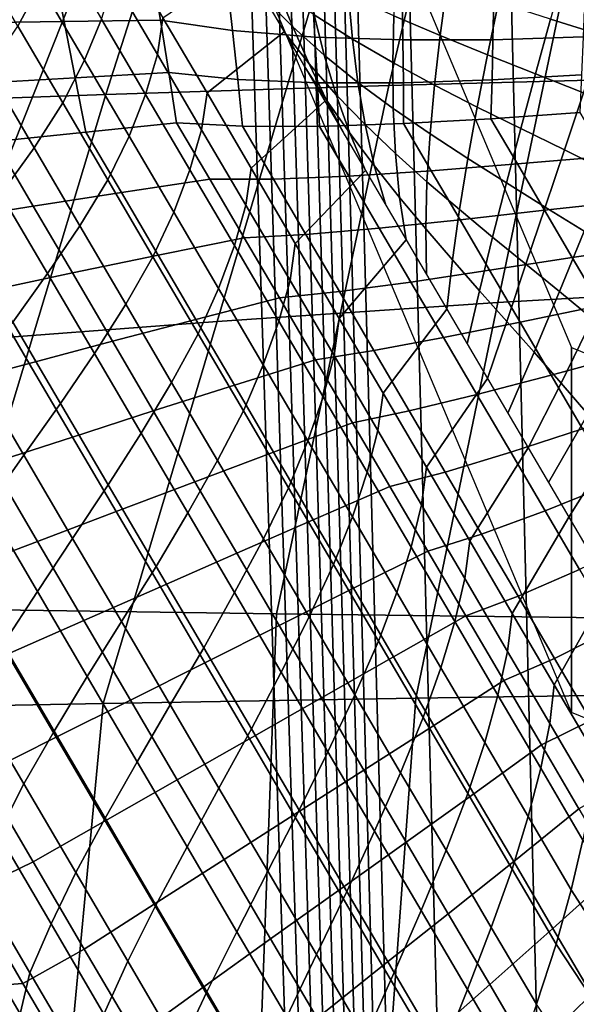
# Model space of a CAD drawing. Units: inches. Extents: x -13.8 to 13.8, y -13.6 to 12.5.
# Drawn here: x -1 to -0.7, y -4.4 to -3.7 of the extents above; entities that cross this region are included whole.
import ezdxf

# ---------------------------------------------------------------- set-up
doc = ezdxf.new("R2010")
doc.units = ezdxf.units.IN
doc.header["$MEASUREMENT"] = 0
doc.layers.add('Knoll Seating Chair Base', color=2, linetype='Continuous')
doc.layers.add('Knoll Seating Chair Seat', color=2, linetype='Continuous')

msp = doc.modelspace()

# ---------------------------------------------------------------- linework, layer by layer
at = {"layer": 'Knoll Seating Chair Base'}
for points in [[(-0.66878, -3.95092, 13.43147), (-0.66878, -4.19056, 12.07244), (-0.94703, -3.52901, 11.95579), (-0.94703, -3.28938, 13.31482)], [(-0.78412, -3.38274, 7.13795), (-0.74654, -4.78898, 6.83453), (-0.77986, -4.79213, 6.69748), (-0.81854, -3.38422, 6.97801)], [(-0.71671, -3.38135, 7.28931), (-0.68185, -4.78604, 6.96401), (-0.74654, -4.78898, 6.83453), (-0.78412, -3.38274, 7.13795)], [(-0.6186, -3.38011, 7.42689), (-0.58805, -4.78341, 7.0814), (-0.68185, -4.78604, 6.96401), (-0.71671, -3.38135, 7.28931)], [(-0.84088, -3.38875, 6.48826), (-0.79977, -4.80176, 6.27678), (-0.8059, -4.8047, 6.13351), (-0.848, -3.39013, 6.32311)], [(-0.83394, -3.38727, 6.65202), (-0.79384, -4.79862, 6.41782), (-0.79977, -4.80176, 6.27678), (-0.84088, -3.38875, 6.48826)], [(-0.82709, -3.38574, 6.81508), (-0.78803, -4.79537, 6.55775), (-0.79384, -4.79862, 6.41782), (-0.83394, -3.38727, 6.65202)], [(-0.81854, -3.38422, 6.97801), (-0.77986, -4.79213, 6.69748), (-0.78803, -4.79537, 6.55775), (-0.82709, -3.38574, 6.81508)], [(-0.88007, -3.39375, 5.63463), (-0.83467, -4.81239, 5.51599), (-0.84345, -4.81278, 5.34495), (-0.88943, -3.39393, 5.45207)], [(0.89042, -3.39393, 5.45207), (-0.88943, -3.39393, 5.45207), (-0.84345, -4.81278, 5.34495), (0.84444, -4.81278, 5.34495)], [(-0.87133, -3.39323, 5.81232), (-0.82663, -4.81128, 5.67926), (-0.83467, -4.81239, 5.51599), (-0.88007, -3.39375, 5.63463)], [(-0.86313, -3.39242, 5.98584), (-0.81922, -4.80957, 5.83586), (-0.82663, -4.81128, 5.67926), (-0.87133, -3.39323, 5.81232)], [(-0.85539, -3.39137, 6.15586), (-0.81235, -4.80734, 5.98691), (-0.81922, -4.80957, 5.83586), (-0.86313, -3.39242, 5.98584)], [(-0.848, -3.39013, 6.32311), (-0.8059, -4.8047, 6.13351), (-0.81235, -4.80734, 5.98691), (-0.85539, -3.39137, 6.15586)], [(-0.71663, -3.47353, 12.34611), (-0.54928, -3.46474, 12.33727), (-0.59917, -3.77371, 12.63903), (-0.78865, -3.77871, 12.64346)], [(-0.87848, -3.48392, 12.35656), (-0.71663, -3.47353, 12.34611), (-0.78865, -3.77871, 12.64346), (-0.97457, -3.78463, 12.6487)], [(-1.03621, -3.49552, 12.36823), (-0.87848, -3.48392, 12.35656), (-0.97457, -3.78463, 12.6487), (-1.15783, -3.79123, 12.65454)], [(-0.66234, -3.66026, 13.50349), (-0.71712, -3.92129, 13.50349), (-0.53441, -3.91074, 13.50349), (-0.49777, -3.64262, 13.50349)], [(-0.82648, -3.68114, 13.50349), (-0.90149, -3.93378, 13.50349), (-0.71712, -3.92129, 13.50349), (-0.66234, -3.66026, 13.50349)], [(-1.04673, -3.66292, 11.49234), (-1.01775, -3.71234, 11.50106), (-1.03239, -3.73979, 11.37628), (-1.06179, -3.68964, 11.36744)], [(-0.9903, -3.70443, 13.50349), (-1.08711, -3.94771, 13.50349), (-0.90149, -3.93378, 13.50349), (-0.82648, -3.68114, 13.50349)], [(-1.00631, -3.68585, 11.62642), (-0.97746, -3.73506, 11.63509), (-0.98862, -3.76204, 11.50982), (-1.01775, -3.71234, 11.50106)], [(-0.96584, -3.68514, 11.88736), (-0.93706, -3.73423, 11.89601), (-0.94062, -3.75845, 11.76961), (-0.96945, -3.70928, 11.76094)], [(-1.06515, -3.73754, 9.70498), (-1.07407, -3.69694, 9.6963), (-1.00973, -3.69863, 9.6915), (-1.00203, -3.73675, 9.70231)], [(-1.00203, -3.73675, 9.70231), (-1.00973, -3.69863, 9.6915), (-0.94486, -3.70029, 9.68832), (-0.93875, -3.73585, 9.70038)], [(-0.88416, -3.69792, 11.98557), (-0.85745, -3.74348, 11.9936), (-0.90815, -3.78355, 11.90471), (-0.93706, -3.73423, 11.89601)], [(-0.88416, -3.69792, 11.98557), (-0.87081, -3.7207, 11.98959), (-0.85177, -3.74025, 11.99304), (-0.86182, -3.71559, 11.98869)], [(-0.67243, -3.69902, 11.98577), (-0.68251, -3.73513, 11.99213), (-0.64818, -3.74598, 11.99405), (-0.63556, -3.70843, 11.98742)], [(-1.15391, -3.72934, 13.50349), (-1.27357, -3.9626, 13.50349), (-1.08711, -3.94771, 13.50349), (-0.9903, -3.70443, 13.50349)], [(-0.93875, -3.73585, 9.70038), (-0.94486, -3.70029, 9.68832), (-0.8951, -3.70925, 9.65156), (-0.89138, -3.74268, 9.66251)], [(-0.84383, -3.70536, 11.98688), (-0.83787, -3.73235, 11.99164), (-0.81256, -3.74832, 11.99446), (-0.81513, -3.71941, 11.98936)], [(-0.78409, -3.70177, 11.98625), (-0.78544, -3.73291, 11.99174), (-0.75496, -3.74595, 11.99404), (-0.75061, -3.71311, 11.98825)], [(-1.01775, -3.71234, 11.50106), (-0.98862, -3.76204, 11.50982), (-1.00288, -3.79012, 11.38515), (-1.03239, -3.73979, 11.37628)], [(-0.96945, -3.70928, 11.76094), (-0.94062, -3.75845, 11.76961), (-0.94846, -3.78453, 11.64382), (-0.97746, -3.73506, 11.63509)], [(-0.89138, -3.74268, 9.66251), (-0.8951, -3.70925, 9.65156), (-0.8391, -3.71571, 9.62245), (-0.83725, -3.74698, 9.63227)], [(-0.86182, -3.71559, 11.98869), (-0.85177, -3.74025, 11.99304), (-0.83111, -3.75887, 11.99632), (-0.83787, -3.73235, 11.99164)], [(-0.83725, -3.74698, 9.63227), (-0.8391, -3.71571, 9.62245), (-0.77992, -3.71969, 9.60145), (-0.77946, -3.74879, 9.61033)], [(-0.75061, -3.71311, 11.98825), (-0.75496, -3.74595, 11.99404), (-0.7239, -3.75866, 11.99628), (-0.71671, -3.7242, 11.9902)], [(-0.87081, -3.7207, 11.98959), (-0.85745, -3.74348, 11.9936), (-0.8411, -3.76456, 11.99732), (-0.85177, -3.74025, 11.99304)], [(-0.81513, -3.71941, 11.98936), (-0.81256, -3.74832, 11.99446), (-0.7861, -3.76365, 11.99716), (-0.78544, -3.73291, 11.99174)], [(-0.77946, -3.74879, 9.61033), (-0.77992, -3.71969, 9.60145), (-0.71987, -3.72169, 9.58629), (-0.72038, -3.74864, 9.59433)], [(-0.71671, -3.7242, 11.9902), (-0.7239, -3.75866, 11.99628), (-0.69245, -3.77115, 11.99848), (-0.68251, -3.73513, 11.99213)], [(-0.72038, -3.74864, 9.59433), (-0.71987, -3.72169, 9.58629), (-0.66016, -3.72196, 9.5753), (-0.66119, -3.74682, 9.58258)], [(-1.0562, -3.77711, 9.71355), (-1.06515, -3.73754, 9.70498), (-1.00203, -3.73675, 9.70231), (-0.99466, -3.77372, 9.71216)], [(-0.99466, -3.77372, 9.71216), (-1.00203, -3.73675, 9.70231), (-0.93875, -3.73585, 9.70038), (-0.93315, -3.77021, 9.71096)], [(-0.97746, -3.73506, 11.63509), (-0.94846, -3.78453, 11.64382), (-0.95936, -3.81194, 11.51862), (-0.98862, -3.76204, 11.50982)], [(-0.93706, -3.73423, 11.89601), (-0.90815, -3.78355, 11.90471), (-0.91167, -3.80783, 11.77831), (-0.94062, -3.75845, 11.76961)], [(-0.93315, -3.77021, 9.71096), (-0.93875, -3.73585, 9.70038), (-0.89138, -3.74268, 9.66251), (-0.88797, -3.77482, 9.67231)], [(-0.83787, -3.73235, 11.99164), (-0.83111, -3.75887, 11.99632), (-0.80906, -3.77671, 11.99946), (-0.81256, -3.74832, 11.99446)], [(-0.78544, -3.73291, 11.99174), (-0.7861, -3.76365, 11.99716), (-0.75873, -3.77846, 11.99977), (-0.75496, -3.74595, 11.99404)], [(-0.68251, -3.73513, 11.99213), (-0.69245, -3.77115, 11.99848), (-0.6608, -3.78353, 12.00067), (-0.64818, -3.74598, 11.99405)], [(-1.03239, -3.73979, 11.37628), (-1.00288, -3.79012, 11.38515), (-1.02172, -3.81962, 11.26152), (-1.05175, -3.7684, 11.25249)], [(-0.85745, -3.74348, 11.9936), (-0.83075, -3.78904, 12.00164), (-0.87917, -3.83298, 11.91343), (-0.90815, -3.78355, 11.90471)], [(-0.88797, -3.77482, 9.67231), (-0.89138, -3.74268, 9.66251), (-0.83725, -3.74698, 9.63227), (-0.83561, -3.77701, 9.64128)], [(-0.85745, -3.74348, 11.9936), (-0.8441, -3.76626, 11.99762), (-0.82968, -3.78844, 12.00153), (-0.8411, -3.76456, 11.99732)], [(-0.85177, -3.74025, 11.99304), (-0.8411, -3.76456, 11.99732), (-0.82335, -3.78484, 12.0009), (-0.83111, -3.75887, 11.99632)], [(-0.83561, -3.77701, 9.64128), (-0.83725, -3.74698, 9.63227), (-0.77946, -3.74879, 9.61033), (-0.77915, -3.77686, 9.61867)], [(-0.81256, -3.74832, 11.99446), (-0.80906, -3.77671, 11.99946), (-0.78585, -3.79388, 12.00249), (-0.7861, -3.76365, 11.99716)], [(-0.77915, -3.77686, 9.61867), (-0.77946, -3.74879, 9.61033), (-0.72038, -3.74864, 9.59433), (-0.72097, -3.77497, 9.60211)], [(-0.75496, -3.74595, 11.99404), (-0.75873, -3.77846, 11.99977), (-0.73067, -3.79289, 12.00232), (-0.7239, -3.75866, 11.99628)], [(-0.72097, -3.77497, 9.60211), (-0.72038, -3.74864, 9.59433), (-0.66119, -3.74682, 9.58258), (-0.66222, -3.77168, 9.58987)], [(-0.98862, -3.76204, 11.50982), (-0.95936, -3.81194, 11.51862), (-0.97328, -3.84061, 11.39405), (-1.00288, -3.79012, 11.38515)], [(-0.94062, -3.75845, 11.76961), (-0.91167, -3.80783, 11.77831), (-0.91936, -3.83417, 11.65257), (-0.94846, -3.78453, 11.64382)], [(-0.8411, -3.76456, 11.99732), (-0.82968, -3.78844, 12.00153), (-0.81439, -3.81011, 12.00535), (-0.82335, -3.78484, 12.0009)], [(-0.83111, -3.75887, 11.99632), (-0.82335, -3.78484, 12.0009), (-0.8044, -3.80443, 12.00435), (-0.80906, -3.77671, 11.99946)], [(-0.7861, -3.76365, 11.99716), (-0.78585, -3.79388, 12.00249), (-0.76171, -3.81053, 12.00543), (-0.75873, -3.77846, 11.99977)], [(-0.7239, -3.75866, 11.99628), (-0.73067, -3.79289, 12.00232), (-0.70216, -3.80705, 12.00481), (-0.69245, -3.77115, 11.99848)], [(-1.05175, -3.7684, 11.25249), (-1.02172, -3.81962, 11.26152), (-1.04351, -3.85, 11.13871), (-1.07415, -3.79774, 11.12949)], [(-0.98766, -3.80934, 9.72091), (-0.99466, -3.77372, 9.71216), (-0.93315, -3.77021, 9.71096), (-0.92813, -3.80317, 9.71982)], [(-0.92813, -3.80317, 9.71982), (-0.93315, -3.77021, 9.71096), (-0.88797, -3.77482, 9.67231), (-0.88494, -3.80545, 9.68075)], [(-0.8441, -3.76626, 11.99762), (-0.83075, -3.78904, 12.00164), (-0.81739, -3.81182, 12.00565), (-0.82968, -3.78844, 12.00153)], [(-1.0472, -3.8155, 9.722), (-1.0562, -3.77711, 9.71355), (-0.99466, -3.77372, 9.71216), (-0.98766, -3.80934, 9.72091)], [(-0.88494, -3.80545, 9.68075), (-0.88797, -3.77482, 9.67231), (-0.83561, -3.77701, 9.64128), (-0.83422, -3.80558, 9.64934)], [(-0.78865, -3.77871, 12.64346), (-0.59917, -3.77371, 12.63903), (-0.64778, -4.12841, 12.83849), (-0.86251, -4.12583, 12.83849)], [(-0.83422, -3.80558, 9.64934), (-0.83561, -3.77701, 9.64128), (-0.77915, -3.77686, 9.61867), (-0.77902, -3.80373, 9.62641)], [(-0.80906, -3.77671, 11.99946), (-0.8044, -3.80443, 12.00435), (-0.78445, -3.82346, 12.00771), (-0.78585, -3.79388, 12.00249)], [(-0.77902, -3.80373, 9.62641), (-0.77915, -3.77686, 9.61867), (-0.72097, -3.77497, 9.60211), (-0.72167, -3.80057, 9.6096)], [(-0.72167, -3.80057, 9.6096), (-0.72097, -3.77497, 9.60211), (-0.66222, -3.77168, 9.58987), (-0.66325, -3.79653, 9.59716)], [(-0.69245, -3.77115, 11.99848), (-0.70216, -3.80705, 12.00481), (-0.67342, -3.82108, 12.00729), (-0.6608, -3.78353, 12.00067)], [(-0.97457, -3.78463, 12.6487), (-0.78865, -3.77871, 12.64346), (-0.86251, -4.12583, 12.83849), (-1.07687, -4.12278, 12.83849)], [(-0.90815, -3.78355, 11.90471), (-0.87917, -3.83298, 11.91343), (-0.88266, -3.85732, 11.78704), (-0.91167, -3.80783, 11.77831)], [(-0.75873, -3.77846, 11.99977), (-0.76171, -3.81053, 12.00543), (-0.73687, -3.82678, 12.00829), (-0.73067, -3.79289, 12.00232)], [(-0.6608, -3.78353, 12.00067), (-0.67342, -3.82108, 12.00729), (-0.64468, -3.83511, 12.00976), (-0.62915, -3.79591, 12.00285)], [(-1.15783, -3.79123, 12.65454), (-0.97457, -3.78463, 12.6487), (-1.07687, -4.12278, 12.83849), (-1.29096, -4.11937, 12.83849)], [(-1.00288, -3.79012, 11.38515), (-0.97328, -3.84061, 11.39405), (-0.99163, -3.87094, 11.27057), (-1.02172, -3.81962, 11.26152)], [(-0.94846, -3.78453, 11.64382), (-0.91936, -3.83417, 11.65257), (-0.93003, -3.86197, 11.52744), (-0.95936, -3.81194, 11.51862)], [(-0.83075, -3.78904, 12.00164), (-0.80404, -3.8346, 12.00967), (-0.85019, -3.88242, 11.92214), (-0.87917, -3.83298, 11.91343)], [(-0.82968, -3.78844, 12.00153), (-0.81739, -3.81182, 12.00565), (-0.80404, -3.8346, 12.00967), (-0.81439, -3.81011, 12.00535)], [(-0.82335, -3.78484, 12.0009), (-0.81439, -3.81011, 12.00535), (-0.79835, -3.83137, 12.0091), (-0.8044, -3.80443, 12.00435)], [(-0.78585, -3.79388, 12.00249), (-0.78445, -3.82346, 12.00771), (-0.7637, -3.84204, 12.01098), (-0.76171, -3.81053, 12.00543)], [(-0.73067, -3.79289, 12.00232), (-0.73687, -3.82678, 12.00829), (-0.71157, -3.84277, 12.01111), (-0.70216, -3.80705, 12.00481)], [(-0.72167, -3.80057, 9.6096), (-0.66325, -3.79653, 9.59716), (-0.64629, -3.82547, 9.60226), (-0.70427, -3.83027, 9.61483)], [(-0.98766, -3.80934, 9.72091), (-0.92813, -3.80317, 9.71982), (-0.90639, -3.84025, 9.72636), (-0.96436, -3.84908, 9.72792)], [(-0.92813, -3.80317, 9.71982), (-0.88494, -3.80545, 9.68075), (-0.86456, -3.84021, 9.68688), (-0.90639, -3.84025, 9.72636)], [(-0.77902, -3.80373, 9.62641), (-0.72167, -3.80057, 9.6096), (-0.70427, -3.83027, 9.61483), (-0.76087, -3.8347, 9.63187)], [(-1.0472, -3.8155, 9.722), (-0.98766, -3.80934, 9.72091), (-0.96436, -3.84908, 9.72792), (-1.02224, -3.85807, 9.7295)], [(-0.91167, -3.80783, 11.77831), (-0.88266, -3.85732, 11.78704), (-0.8902, -3.8839, 11.66134), (-0.91936, -3.83417, 11.65257)], [(-0.88494, -3.80545, 9.68075), (-0.83422, -3.80558, 9.64934), (-0.81505, -3.83827, 9.6551), (-0.86456, -3.84021, 9.68688)], [(-0.83422, -3.80558, 9.64934), (-0.77902, -3.80373, 9.62641), (-0.76087, -3.8347, 9.63187), (-0.81505, -3.83827, 9.6551)], [(-0.8044, -3.80443, 12.00435), (-0.79835, -3.83137, 12.0091), (-0.78169, -3.85226, 12.01279), (-0.78445, -3.82346, 12.00771)], [(-0.70216, -3.80705, 12.00481), (-0.71157, -3.84277, 12.01111), (-0.68604, -3.85863, 12.01391), (-0.67342, -3.82108, 12.00729)], [(-1.10674, -3.82166, 9.72308), (-1.0472, -3.8155, 9.722), (-1.02224, -3.85807, 9.7295), (-1.08008, -3.86714, 9.7311)], [(-0.95936, -3.81194, 11.51862), (-0.93003, -3.86197, 11.52744), (-0.94363, -3.89118, 11.40297), (-0.97328, -3.84061, 11.39405)], [(-0.81439, -3.81011, 12.00535), (-0.80404, -3.8346, 12.00967), (-0.79068, -3.85738, 12.01369), (-0.79835, -3.83137, 12.0091)], [(-0.76171, -3.81053, 12.00543), (-0.7637, -3.84204, 12.01098), (-0.74236, -3.86027, 12.0142), (-0.73687, -3.82678, 12.00829)], [(-1.02172, -3.81962, 11.26152), (-0.99163, -3.87094, 11.27057), (-1.01284, -3.90233, 11.14793), (-1.04351, -3.85, 11.13871)], [(-0.67342, -3.82108, 12.00729), (-0.68604, -3.85863, 12.01391), (-0.66051, -3.87448, 12.0167), (-0.64468, -3.83511, 12.00976)], [(-0.78445, -3.82346, 12.00771), (-0.78169, -3.85226, 12.01279), (-0.76453, -3.87288, 12.01642), (-0.7637, -3.84204, 12.01098)], [(-0.73687, -3.82678, 12.00829), (-0.74236, -3.86027, 12.0142), (-0.72061, -3.87828, 12.01737), (-0.71157, -3.84277, 12.01111)], [(-0.70427, -3.83027, 9.61483), (-0.64629, -3.82547, 9.60226), (-0.62932, -3.85441, 9.60737), (-0.68644, -3.86067, 9.62019)], [(-0.91936, -3.83417, 11.65257), (-0.8902, -3.8839, 11.66134), (-0.90065, -3.91208, 11.53628), (-0.93003, -3.86197, 11.52744)], [(-0.87917, -3.83298, 11.91343), (-0.85019, -3.88242, 11.92214), (-0.85365, -3.9068, 11.79576), (-0.88266, -3.85732, 11.78704)], [(-0.80404, -3.8346, 12.00967), (-0.77733, -3.88016, 12.0177), (-0.82127, -3.93174, 11.93084), (-0.85019, -3.88242, 11.92214)], [(-0.81505, -3.83827, 9.6551), (-0.76087, -3.8347, 9.63187), (-0.742, -3.86688, 9.63755), (-0.79502, -3.87244, 9.66112)], [(-0.79835, -3.83137, 12.0091), (-0.79068, -3.85738, 12.01369), (-0.77733, -3.88016, 12.0177), (-0.78169, -3.85226, 12.01279)], [(-0.76087, -3.8347, 9.63187), (-0.70427, -3.83027, 9.61483), (-0.68644, -3.86067, 9.62019), (-0.742, -3.86688, 9.63755)], [(-0.97328, -3.84061, 11.39405), (-0.94363, -3.89118, 11.40297), (-0.96151, -3.92232, 11.27963), (-0.99163, -3.87094, 11.27057)], [(-0.96436, -3.84908, 9.72792), (-0.90639, -3.84025, 9.72636), (-0.88386, -3.87869, 9.73314), (-0.94028, -3.89016, 9.73516)], [(-0.90639, -3.84025, 9.72636), (-0.86456, -3.84021, 9.68688), (-0.84328, -3.87651, 9.69328), (-0.88386, -3.87869, 9.73314)], [(-0.86456, -3.84021, 9.68688), (-0.81505, -3.83827, 9.6551), (-0.79502, -3.87244, 9.66112), (-0.84328, -3.87651, 9.69328)], [(-0.7637, -3.84204, 12.01098), (-0.76453, -3.87288, 12.01642), (-0.74699, -3.89328, 12.02002), (-0.74236, -3.86027, 12.0142)], [(-0.71157, -3.84277, 12.01111), (-0.72061, -3.87828, 12.01737), (-0.69867, -3.89618, 12.02053), (-0.68604, -3.85863, 12.01391)], [(-1.04351, -3.85, 11.13871), (-1.01284, -3.90233, 11.14793), (-1.03563, -3.93429, 11.02577), (-1.06694, -3.88087, 11.01635)], [(-1.02224, -3.85807, 9.7295), (-0.96436, -3.84908, 9.72792), (-0.94028, -3.89016, 9.73516), (-0.99655, -3.90189, 9.73723)], [(-0.78169, -3.85226, 12.01279), (-0.77733, -3.88016, 12.0177), (-0.76397, -3.90294, 12.02172), (-0.76453, -3.87288, 12.01642)], [(-0.68644, -3.86067, 9.62019), (-0.62932, -3.85441, 9.60737), (-0.61235, -3.88335, 9.61247), (-0.66825, -3.8917, 9.62567)], [(-1.08008, -3.86714, 9.7311), (-1.02224, -3.85807, 9.7295), (-0.99655, -3.90189, 9.73723), (-1.05276, -3.91373, 9.73932)], [(-0.88266, -3.85732, 11.78704), (-0.85365, -3.9068, 11.79576), (-0.86105, -3.93363, 11.67011), (-0.8902, -3.8839, 11.66134)], [(-0.74236, -3.86027, 12.0142), (-0.74699, -3.89328, 12.02002), (-0.7292, -3.91354, 12.02359), (-0.72061, -3.87828, 12.01737)], [(-0.742, -3.86688, 9.63755), (-0.68644, -3.86067, 9.62019), (-0.66825, -3.8917, 9.62567), (-0.72253, -3.90009, 9.6434)], [(-0.68604, -3.85863, 12.01391), (-0.69867, -3.89618, 12.02053), (-0.67672, -3.91407, 12.02368), (-0.66051, -3.87448, 12.0167)], [(-0.93003, -3.86197, 11.52744), (-0.90065, -3.91208, 11.53628), (-0.91395, -3.94181, 11.4119), (-0.94363, -3.89118, 11.40297)], [(-0.79502, -3.87244, 9.66112), (-0.742, -3.86688, 9.63755), (-0.72253, -3.90009, 9.6434), (-0.77424, -3.90788, 9.66737)], [(-0.99163, -3.87094, 11.27057), (-0.96151, -3.92232, 11.27963), (-0.98214, -3.95469, 11.15717), (-1.01284, -3.90233, 11.14793)], [(-0.84328, -3.87651, 9.69328), (-0.79502, -3.87244, 9.66112), (-0.77424, -3.90788, 9.66737), (-0.82123, -3.91412, 9.69991)], [(-0.76453, -3.87288, 12.01642), (-0.76397, -3.90294, 12.02172), (-0.75062, -3.92572, 12.02574), (-0.74699, -3.89328, 12.02002)], [(-0.66051, -3.87448, 12.0167), (-0.67672, -3.91407, 12.02368), (-0.65497, -3.93208, 12.02686), (-0.63521, -3.89047, 12.01952)], [(-0.94028, -3.89016, 9.73516), (-0.88386, -3.87869, 9.73314), (-0.86063, -3.9183, 9.74012), (-0.91552, -3.93239, 9.74261)], [(-0.88386, -3.87869, 9.73314), (-0.84328, -3.87651, 9.69328), (-0.82123, -3.91412, 9.69991), (-0.86063, -3.9183, 9.74012)], [(-0.77733, -3.88016, 12.0177), (-0.75062, -3.92572, 12.02574), (-0.7925, -3.98082, 11.9395), (-0.82127, -3.93174, 11.93084)], [(-0.72061, -3.87828, 12.01737), (-0.7292, -3.91354, 12.02359), (-0.71129, -3.93373, 12.02715), (-0.69867, -3.89618, 12.02053)], [(-0.8902, -3.8839, 11.66134), (-0.86105, -3.93363, 11.67011), (-0.87128, -3.96218, 11.54511), (-0.90065, -3.91208, 11.53628)], [(-0.85019, -3.88242, 11.92214), (-0.82127, -3.93174, 11.93084), (-0.8247, -3.95618, 11.80447), (-0.85365, -3.9068, 11.79576)], [(-0.66825, -3.8917, 9.62567), (-0.61235, -3.88335, 9.61247), (-0.59539, -3.91229, 9.61757), (-0.64976, -3.92324, 9.63123)], [(-0.99655, -3.90189, 9.73723), (-0.94028, -3.89016, 9.73516), (-0.91552, -3.93239, 9.74261), (-0.97024, -3.94677, 9.74514)], [(-0.94363, -3.89118, 11.40297), (-0.91395, -3.94181, 11.4119), (-0.93137, -3.97374, 11.2887), (-0.96151, -3.92232, 11.27963)], [(-0.74699, -3.89328, 12.02002), (-0.75062, -3.92572, 12.02574), (-0.73726, -3.94849, 12.02975), (-0.7292, -3.91354, 12.02359)], [(-0.72253, -3.90009, 9.6434), (-0.66825, -3.8917, 9.62567), (-0.64976, -3.92324, 9.63123), (-0.70256, -3.93416, 9.64941)], [(-0.77424, -3.90788, 9.66737), (-0.72253, -3.90009, 9.6434), (-0.70256, -3.93416, 9.64941), (-0.75285, -3.94438, 9.67381)], [(-0.69867, -3.89618, 12.02053), (-0.71129, -3.93373, 12.02715), (-0.69337, -3.95391, 12.03071), (-0.67672, -3.91407, 12.02368)], [(-1.05276, -3.91373, 9.73932), (-0.99655, -3.90189, 9.73723), (-0.97024, -3.94677, 9.74514), (-1.02488, -3.96129, 9.7477)], [(-1.01284, -3.90233, 11.14793), (-0.98214, -3.95469, 11.15717), (-1.0043, -3.98773, 11.03519), (-1.03563, -3.93429, 11.02577)], [(-0.85365, -3.9068, 11.79576), (-0.8247, -3.95618, 11.80447), (-0.83194, -3.98327, 11.67886), (-0.86105, -3.93363, 11.67011)], [(-0.90065, -3.91208, 11.53628), (-0.87128, -3.96218, 11.54511), (-0.88427, -3.99243, 11.42083), (-0.91395, -3.94181, 11.4119)], [(-0.82123, -3.91412, 9.69991), (-0.77424, -3.90788, 9.66737), (-0.75285, -3.94438, 9.67381), (-0.79853, -3.95284, 9.70674)], [(-0.71712, -3.92129, 13.50349), (-0.77109, -4.18118, 13.50349), (-0.56991, -4.17818, 13.50349), (-0.53441, -3.91074, 13.50349)], [(-1.10896, -3.92558, 9.74141), (-1.05276, -3.91373, 9.73932), (-1.02488, -3.96129, 9.7477), (-1.07952, -3.97581, 9.75026)], [(-0.91552, -3.93239, 9.74261), (-0.86063, -3.9183, 9.74012), (-0.83684, -3.95888, 9.74728), (-0.89021, -3.97557, 9.75022)], [(-0.86063, -3.9183, 9.74012), (-0.82123, -3.91412, 9.69991), (-0.79853, -3.95284, 9.70674), (-0.83684, -3.95888, 9.74728)], [(-0.7292, -3.91354, 12.02359), (-0.73726, -3.94849, 12.02975), (-0.72391, -3.97127, 12.03377), (-0.71129, -3.93373, 12.02715)], [(-0.67672, -3.91407, 12.02368), (-0.69337, -3.95391, 12.03071), (-0.67559, -3.97417, 12.03428), (-0.65497, -3.93208, 12.02686)], [(-0.96151, -3.92232, 11.27963), (-0.93137, -3.97374, 11.2887), (-0.95143, -4.00707, 11.1664), (-0.98214, -3.95469, 11.15717)], [(-0.90149, -3.93378, 13.50349), (-0.97628, -4.18472, 13.50349), (-0.77109, -4.18118, 13.50349), (-0.71712, -3.92129, 13.50349)], [(-0.75062, -3.92572, 12.02574), (-0.72391, -3.97127, 12.03377), (-0.76393, -4.02956, 11.94809), (-0.7925, -3.98082, 11.9395)], [(-0.70256, -3.93416, 9.64941), (-0.64976, -3.92324, 9.63123), (-0.63103, -3.95519, 9.63686), (-0.68218, -3.96892, 9.65554)], [(-0.97024, -3.94677, 9.74514), (-0.91552, -3.93239, 9.74261), (-0.89021, -3.97557, 9.75022), (-0.94341, -3.99254, 9.75321)], [(-0.82127, -3.93174, 11.93084), (-0.7925, -3.98082, 11.9395), (-0.79587, -4.00535, 11.81314), (-0.8247, -3.95618, 11.80447)], [(-0.65497, -3.93208, 12.02686), (-0.67559, -3.97417, 12.03428), (-0.65805, -3.99457, 12.03788), (-0.63363, -3.95031, 12.03008)], [(-1.08711, -3.94771, 13.50349), (-1.18448, -4.18867, 13.50349), (-0.97628, -4.18472, 13.50349), (-0.90149, -3.93378, 13.50349)], [(-1.03563, -3.93429, 11.02577), (-1.0043, -3.98773, 11.03519), (-1.02847, -4.0216, 10.91392), (-1.06051, -3.96694, 10.90428)], [(-0.86105, -3.93363, 11.67011), (-0.83194, -3.98327, 11.67886), (-0.84194, -4.01222, 11.55393), (-0.87128, -3.96218, 11.54511)], [(-0.75285, -3.94438, 9.67381), (-0.70256, -3.93416, 9.64941), (-0.68218, -3.96892, 9.65554), (-0.73095, -3.98173, 9.6804)], [(-0.71129, -3.93373, 12.02715), (-0.72391, -3.97127, 12.03377), (-0.71055, -3.99405, 12.03779), (-0.69337, -3.95391, 12.03071)], [(-0.91395, -3.94181, 11.4119), (-0.88427, -3.99243, 11.42083), (-0.90122, -4.02516, 11.29776), (-0.93137, -3.97374, 11.2887)], [(-0.79853, -3.95284, 9.70674), (-0.75285, -3.94438, 9.67381), (-0.73095, -3.98173, 9.6804), (-0.77532, -3.99243, 9.71372)], [(-1.02488, -3.96129, 9.7477), (-0.97024, -3.94677, 9.74514), (-0.94341, -3.99254, 9.75321), (-0.99653, -4.00964, 9.75623)], [(0.00297, -4.22494, 13.47979), (0.00297, -4.46458, 12.12075), (-0.66878, -4.19056, 12.07244), (-0.66878, -3.95092, 13.43147)], [(-0.98214, -3.95469, 11.15717), (-0.95143, -4.00707, 11.1664), (-0.97297, -4.04117, 11.04462), (-1.0043, -3.98773, 11.03519)], [(-0.83684, -3.95888, 9.74728), (-0.79853, -3.95284, 9.70674), (-0.77532, -3.99243, 9.71372), (-0.81259, -4.00025, 9.75457)], [(-0.8247, -3.95618, 11.80447), (-0.79587, -4.00535, 11.81314), (-0.80294, -4.03274, 11.68758), (-0.83194, -3.98327, 11.67886)], [(-0.69337, -3.95391, 12.03071), (-0.71055, -3.99405, 12.03779), (-0.6972, -4.01683, 12.0418), (-0.67559, -3.97417, 12.03428)], [(-0.68218, -3.96892, 9.65554), (-0.63103, -3.95519, 9.63686), (-0.61212, -3.98744, 9.64255), (-0.66149, -4.00421, 9.66176)], [(-1.07952, -3.97581, 9.75026), (-1.02488, -3.96129, 9.7477), (-0.99653, -4.00964, 9.75623), (-1.04965, -4.02675, 9.75925)], [(-0.89021, -3.97557, 9.75022), (-0.83684, -3.95888, 9.74728), (-0.81259, -4.00025, 9.75457), (-0.86445, -4.01951, 9.75797)], [(-0.87128, -3.96218, 11.54511), (-0.84194, -4.01222, 11.55393), (-0.85462, -4.04301, 11.42974), (-0.88427, -3.99243, 11.42083)], [(-1.06051, -3.96694, 10.90428), (-1.02847, -4.0216, 10.91392), (-1.05232, -4.05532, 10.79253), (-1.08508, -3.99944, 10.78268)], [(-0.72391, -3.97127, 12.03377), (-0.6972, -4.01683, 12.0418), (-0.73563, -4.07783, 11.9566), (-0.76393, -4.02956, 11.94809)], [(-0.73095, -3.98173, 9.6804), (-0.68218, -3.96892, 9.65554), (-0.66149, -4.00421, 9.66176), (-0.70868, -4.01971, 9.68709)], [(-0.93137, -3.97374, 11.2887), (-0.90122, -4.02516, 11.29776), (-0.92072, -4.05945, 11.17564), (-0.95143, -4.00707, 11.1664)], [(-0.94341, -3.99254, 9.75321), (-0.89021, -3.97557, 9.75022), (-0.86445, -4.01951, 9.75797), (-0.91616, -4.03902, 9.76141)], [(-0.67559, -3.97417, 12.03428), (-0.6972, -4.01683, 12.0418), (-0.68385, -4.03961, 12.04582), (-0.65805, -3.99457, 12.03788)], [(-0.83194, -3.98327, 11.67886), (-0.80294, -4.03274, 11.68758), (-0.81269, -4.06212, 11.56273), (-0.84194, -4.01222, 11.55393)], [(-0.7925, -3.98082, 11.9395), (-0.76393, -4.02956, 11.94809), (-0.76723, -4.05422, 11.82176), (-0.79587, -4.00535, 11.81314)], [(-0.77532, -3.99243, 9.71372), (-0.73095, -3.98173, 9.6804), (-0.70868, -4.01971, 9.68709), (-0.75172, -4.03269, 9.72082)], [(-1.0043, -3.98773, 11.03519), (-0.97297, -4.04117, 11.04462), (-0.99642, -4.07626, 10.92356), (-1.02847, -4.0216, 10.91392)], [(-0.99653, -4.00964, 9.75623), (-0.94341, -3.99254, 9.75321), (-0.91616, -4.03902, 9.76141), (-0.96781, -4.05864, 9.76487)], [(-0.88427, -3.99243, 11.42083), (-0.85462, -4.04301, 11.42974), (-0.8711, -4.07654, 11.30682), (-0.90122, -4.02516, 11.29776)], [(-0.81259, -4.00025, 9.75457), (-0.77532, -3.99243, 9.71372), (-0.75172, -4.03269, 9.72082), (-0.78799, -4.0422, 9.76197)], [(-0.65805, -3.99457, 12.03788), (-0.68385, -4.03961, 12.04582), (-0.67049, -4.06239, 12.04984), (-0.64089, -4.01519, 12.04151)], [(-0.86445, -4.01951, 9.75797), (-0.81259, -4.00025, 9.75457), (-0.78799, -4.0422, 9.76197), (-0.83835, -4.06403, 9.76582)], [(-1.04965, -4.02675, 9.75925), (-0.99653, -4.00964, 9.75623), (-0.96781, -4.05864, 9.76487), (-1.01945, -4.07826, 9.76833)], [(-0.95143, -4.00707, 11.1664), (-0.92072, -4.05945, 11.17564), (-0.94164, -4.09461, 11.05404), (-0.97297, -4.04117, 11.04462)], [(-0.79587, -4.00535, 11.81314), (-0.76723, -4.05422, 11.82176), (-0.77409, -4.08195, 11.69626), (-0.80294, -4.03274, 11.68758)], [(-0.70868, -4.01971, 9.68709), (-0.66149, -4.00421, 9.66176), (-0.64061, -4.03983, 9.66804), (-0.68617, -4.05811, 9.69386)], [(-0.84194, -4.01222, 11.55393), (-0.81269, -4.06212, 11.56273), (-0.82503, -4.09349, 11.43865), (-0.85462, -4.04301, 11.42974)], [(-0.6972, -4.01683, 12.0418), (-0.67049, -4.06239, 12.04984), (-0.70767, -4.12552, 11.96501), (-0.73563, -4.07783, 11.9566)], [(-0.64089, -4.01519, 12.04151), (-0.67049, -4.06239, 12.04984), (-0.65714, -4.08517, 12.05385), (-0.62422, -4.03608, 12.0452)], [(-1.02847, -4.0216, 10.91392), (-0.99642, -4.07626, 10.92356), (-1.01956, -4.1112, 10.80238), (-1.05232, -4.05532, 10.79253)], [(-0.91616, -4.03902, 9.76141), (-0.86445, -4.01951, 9.75797), (-0.83835, -4.06403, 9.76582), (-0.8886, -4.08603, 9.7697)], [(-0.75172, -4.03269, 9.72082), (-0.70868, -4.01971, 9.68709), (-0.68617, -4.05811, 9.69386), (-0.72786, -4.07338, 9.728)], [(-1.10285, -4.04372, 9.76224), (-1.04965, -4.02675, 9.75925), (-1.01945, -4.07826, 9.76833), (-1.07117, -4.09777, 9.77177)], [(-0.90122, -4.02516, 11.29776), (-0.8711, -4.07654, 11.30682), (-0.89003, -4.11181, 11.18487), (-0.92072, -4.05945, 11.17564)], [(-0.76393, -4.02956, 11.94809), (-0.73563, -4.07783, 11.9566), (-0.73882, -4.10267, 11.8303), (-0.76723, -4.05422, 11.82176)], [(-0.80294, -4.03274, 11.68758), (-0.77409, -4.08195, 11.69626), (-0.78355, -4.11182, 11.5715), (-0.81269, -4.06212, 11.56273)], [(-0.78799, -4.0422, 9.76197), (-0.75172, -4.03269, 9.72082), (-0.72786, -4.07338, 9.728), (-0.76317, -4.08454, 9.76943)], [(-0.97297, -4.04117, 11.04462), (-0.94164, -4.09461, 11.05404), (-0.96437, -4.13092, 10.9332), (-0.99642, -4.07626, 10.92356)], [(-0.96781, -4.05864, 9.76487), (-0.91616, -4.03902, 9.76141), (-0.8886, -4.08603, 9.7697), (-0.9388, -4.10811, 9.77359)], [(-0.83835, -4.06403, 9.76582), (-0.78799, -4.0422, 9.76197), (-0.76317, -4.08454, 9.76943), (-0.81203, -4.10892, 9.77373)], [(-0.68617, -4.05811, 9.69386), (-0.64061, -4.03983, 9.66804), (-0.61962, -4.07563, 9.67436), (-0.66353, -4.09673, 9.70067)], [(-0.85462, -4.04301, 11.42974), (-0.82503, -4.09349, 11.43865), (-0.84101, -4.12786, 11.31587), (-0.8711, -4.07654, 11.30682)], [(-1.05232, -4.05532, 10.79253), (-1.01956, -4.1112, 10.80238), (-1.04208, -4.14581, 10.68097), (-1.07555, -4.08872, 10.6709)], [(-0.76723, -4.05422, 11.82176), (-0.73882, -4.10267, 11.8303), (-0.74545, -4.13081, 11.70487), (-0.77409, -4.08195, 11.69626)], [(-1.01945, -4.07826, 9.76833), (-0.96781, -4.05864, 9.76487), (-0.9388, -4.10811, 9.77359), (-0.989, -4.1302, 9.77749)], [(-0.92072, -4.05945, 11.17564), (-0.89003, -4.11181, 11.18487), (-0.91031, -4.14805, 11.06346), (-0.94164, -4.09461, 11.05404)], [(-0.81269, -4.06212, 11.56273), (-0.78355, -4.11182, 11.5715), (-0.79552, -4.14383, 11.44752), (-0.82503, -4.09349, 11.43865)], [(-0.72786, -4.07338, 9.728), (-0.68617, -4.05811, 9.69386), (-0.66353, -4.09673, 9.70067), (-0.70388, -4.11429, 9.73521)], [(-0.8886, -4.08603, 9.7697), (-0.83835, -4.06403, 9.76582), (-0.81203, -4.10892, 9.77373), (-0.86083, -4.13339, 9.77805)], [(-0.67049, -4.06239, 12.04984), (-0.64378, -4.10795, 12.05787), (-0.68012, -4.17251, 11.9733), (-0.70767, -4.12552, 11.96501)], [(-0.76317, -4.08454, 9.76943), (-0.72786, -4.07338, 9.728), (-0.70388, -4.11429, 9.73521), (-0.73823, -4.12708, 9.77693)], [(-1.07117, -4.09777, 9.77177), (-1.01945, -4.07826, 9.76833), (-0.989, -4.1302, 9.77749), (-1.03925, -4.1522, 9.78137)], [(-0.99642, -4.07626, 10.92356), (-0.96437, -4.13092, 10.9332), (-0.98681, -4.16708, 10.81224), (-1.01956, -4.1112, 10.80238)], [(-0.8711, -4.07654, 11.30682), (-0.84101, -4.12786, 11.31587), (-0.85935, -4.16413, 11.1941), (-0.89003, -4.11181, 11.18487)], [(-0.73563, -4.07783, 11.9566), (-0.70767, -4.12552, 11.96501), (-0.71071, -4.15062, 11.83876), (-0.73882, -4.10267, 11.8303)], [(-0.9388, -4.10811, 9.77359), (-0.8886, -4.08603, 9.7697), (-0.86083, -4.13339, 9.77805), (-0.90961, -4.15791, 9.78237)], [(-0.81203, -4.10892, 9.77373), (-0.76317, -4.08454, 9.76943), (-0.73823, -4.12708, 9.77693), (-0.7856, -4.15401, 9.78168)], [(-0.77409, -4.08195, 11.69626), (-0.74545, -4.13081, 11.70487), (-0.75458, -4.16124, 11.58021), (-0.78355, -4.11182, 11.5715)], [(-0.82503, -4.09349, 11.43865), (-0.79552, -4.14383, 11.44752), (-0.81098, -4.17908, 11.3249), (-0.84101, -4.12786, 11.31587)], [(-0.94164, -4.09461, 11.05404), (-0.91031, -4.14805, 11.06346), (-0.93233, -4.18558, 10.94284), (-0.96437, -4.13092, 10.9332)], [(-0.70388, -4.11429, 9.73521), (-0.66353, -4.09673, 9.70067), (-0.64089, -4.13535, 9.70748), (-0.67989, -4.15521, 9.74242)], [(-0.73882, -4.10267, 11.8303), (-0.71071, -4.15062, 11.83876), (-0.71706, -4.17924, 11.71341), (-0.74545, -4.13081, 11.70487)], [(-1.01956, -4.1112, 10.80238), (-0.98681, -4.16708, 10.81224), (-1.00861, -4.20289, 10.69103), (-1.04208, -4.14581, 10.68097)], [(-0.989, -4.1302, 9.77749), (-0.9388, -4.10811, 9.77359), (-0.90961, -4.15791, 9.78237), (-0.95838, -4.18243, 9.7867)], [(-0.89003, -4.11181, 11.18487), (-0.85935, -4.16413, 11.1941), (-0.879, -4.20146, 11.07288), (-0.91031, -4.14805, 11.06346)], [(-0.86083, -4.13339, 9.77805), (-0.81203, -4.10892, 9.77373), (-0.7856, -4.15401, 9.78168), (-0.83296, -4.18094, 9.78643)], [(-0.78355, -4.11182, 11.5715), (-0.75458, -4.16124, 11.58021), (-0.76612, -4.19397, 11.45636), (-0.79552, -4.14383, 11.44752)], [(-0.64378, -4.10795, 12.05787), (-0.61707, -4.15351, 12.0659), (-0.65305, -4.21868, 11.98144), (-0.68012, -4.17251, 11.9733)], [(-0.73823, -4.12708, 9.77693), (-0.70388, -4.11429, 9.73521), (-0.67989, -4.15521, 9.74242), (-0.7133, -4.16962, 9.78443)], [(-1.07687, -4.12278, 12.83849), (-0.86251, -4.12583, 12.83849), (-0.87895, -4.57273, 12.83849), (-1.09857, -4.57273, 12.83849)], [(-0.86251, -4.12583, 12.83849), (-0.64778, -4.12841, 12.83849), (-0.65933, -4.57273, 12.83849), (-0.87895, -4.57273, 12.83849)], [(-0.70767, -4.12552, 11.96501), (-0.68012, -4.17251, 11.9733), (-0.68297, -4.19794, 11.8471), (-0.71071, -4.15062, 11.83876)], [(-1.03925, -4.1522, 9.78137), (-0.989, -4.1302, 9.77749), (-0.95838, -4.18243, 9.7867), (-1.00719, -4.2069, 9.79101)], [(-0.96437, -4.13092, 10.9332), (-0.93233, -4.18558, 10.94284), (-0.95405, -4.22296, 10.82209), (-0.98681, -4.16708, 10.81224)], [(-0.84101, -4.12786, 11.31587), (-0.81098, -4.17908, 11.3249), (-0.82871, -4.21639, 11.20331), (-0.85935, -4.16413, 11.1941)], [(-0.7856, -4.15401, 9.78168), (-0.73823, -4.12708, 9.77693), (-0.7133, -4.16962, 9.78443), (-0.75916, -4.1991, 9.78963)], [(-0.74545, -4.13081, 11.70487), (-0.71706, -4.17924, 11.71341), (-0.7258, -4.21033, 11.58886), (-0.75458, -4.16124, 11.58021)], [(-0.90961, -4.15791, 9.78237), (-0.86083, -4.13339, 9.77805), (-0.83296, -4.18094, 9.78643), (-0.88032, -4.20787, 9.79118)], [(-0.67989, -4.15521, 9.74242), (-0.64089, -4.13535, 9.70748), (-0.61838, -4.17375, 9.71425), (-0.65603, -4.1959, 9.7496)], [(-1.04208, -4.14581, 10.68097), (-1.00861, -4.20289, 10.69103), (-1.02852, -4.23759, 10.56913), (-1.06264, -4.17939, 10.55886)], [(-0.79552, -4.14383, 11.44752), (-0.76612, -4.19397, 11.45636), (-0.78103, -4.23017, 11.33391), (-0.81098, -4.17908, 11.3249)], [(-1.08961, -4.17403, 9.78522), (-1.03925, -4.1522, 9.78137), (-1.00719, -4.2069, 9.79101), (-1.05604, -4.23128, 9.79531)], [(-0.91031, -4.14805, 11.06346), (-0.879, -4.20146, 11.07288), (-0.90029, -4.24024, 10.95247), (-0.93233, -4.18558, 10.94284)], [(-0.71071, -4.15062, 11.83876), (-0.68297, -4.19794, 11.8471), (-0.68897, -4.22714, 11.72186), (-0.71706, -4.17924, 11.71341)], [(-0.95838, -4.18243, 9.7867), (-0.90961, -4.15791, 9.78237), (-0.88032, -4.20787, 9.79118), (-0.92768, -4.2348, 9.79593)], [(-0.83296, -4.18094, 9.78643), (-0.7856, -4.15401, 9.78168), (-0.75916, -4.1991, 9.78963), (-0.80508, -4.22848, 9.79482)], [(-0.7133, -4.16962, 9.78443), (-0.67989, -4.15521, 9.74242), (-0.65603, -4.1959, 9.7496), (-0.68847, -4.21196, 9.7919)], [(-0.85935, -4.16413, 11.1941), (-0.82871, -4.21639, 11.20331), (-0.84769, -4.25486, 11.0823), (-0.879, -4.20146, 11.07288)], [(-0.75458, -4.16124, 11.58021), (-0.7258, -4.21033, 11.58886), (-0.73687, -4.24387, 11.46516), (-0.76612, -4.19397, 11.45636)], [(-0.98681, -4.16708, 10.81224), (-0.95405, -4.22296, 10.82209), (-0.97514, -4.25999, 10.7011), (-1.00861, -4.20289, 10.69103)], [(-0.75916, -4.1991, 9.78963), (-0.7133, -4.16962, 9.78443), (-0.68847, -4.21196, 9.7919), (-0.73284, -4.24399, 9.79755)], [(-0.77109, -4.18118, 13.50349), (-0.79169, -4.46229, 13.50349), (-0.58487, -4.45816, 13.50349), (-0.56991, -4.17818, 13.50349)], [(-0.68012, -4.17251, 11.9733), (-0.65305, -4.21868, 11.98144), (-0.65564, -4.24455, 11.85532), (-0.68297, -4.19794, 11.8471)], [(-1.18448, -4.18867, 13.50349), (-1.21697, -4.47261, 13.50349), (-1.00274, -4.46717, 13.50349), (-0.97628, -4.18472, 13.50349)], [(-1.06264, -4.17939, 10.55886), (-1.02852, -4.23759, 10.56913), (-1.04528, -4.2704, 10.44606), (-1.07995, -4.21127, 10.43563)], [(-1.00719, -4.2069, 9.79101), (-0.95838, -4.18243, 9.7867), (-0.92768, -4.2348, 9.79593), (-0.97505, -4.26172, 9.80068)], [(-0.97628, -4.18472, 13.50349), (-1.00274, -4.46717, 13.50349), (-0.79169, -4.46229, 13.50349), (-0.77109, -4.18118, 13.50349)], [(-0.88032, -4.20787, 9.79118), (-0.83296, -4.18094, 9.78643), (-0.80508, -4.22848, 9.79482), (-0.85103, -4.25782, 9.79999)], [(-0.81098, -4.17908, 11.3249), (-0.78103, -4.23017, 11.33391), (-0.79812, -4.26858, 11.21251), (-0.82871, -4.21639, 11.20331)], [(-0.71706, -4.17924, 11.71341), (-0.68897, -4.22714, 11.72186), (-0.69727, -4.259, 11.59745), (-0.7258, -4.21033, 11.58886)], [(-0.93233, -4.18558, 10.94284), (-0.90029, -4.24024, 10.95247), (-0.92128, -4.27884, 10.83195), (-0.95405, -4.22296, 10.82209)], [(-0.76612, -4.19397, 11.45636), (-0.73687, -4.24387, 11.46516), (-0.75118, -4.2811, 11.34289), (-0.78103, -4.23017, 11.33391)], [(-0.68297, -4.19794, 11.8471), (-0.65564, -4.24455, 11.85532), (-0.66125, -4.27444, 11.7302), (-0.68897, -4.22714, 11.72186)], [(-0.68847, -4.21196, 9.7919), (-0.65603, -4.1959, 9.7496), (-0.63243, -4.23616, 9.7567), (-0.66388, -4.25391, 9.7993)], [(-1.00861, -4.20289, 10.69103), (-0.97514, -4.25999, 10.7011), (-0.99439, -4.2958, 10.57939), (-1.02852, -4.23759, 10.56913)], [(-0.879, -4.20146, 11.07288), (-0.84769, -4.25486, 11.0823), (-0.86825, -4.29489, 10.96211), (-0.90029, -4.24024, 10.95247)], [(-0.80508, -4.22848, 9.79482), (-0.75916, -4.1991, 9.78963), (-0.73284, -4.24399, 9.79755), (-0.77732, -4.27585, 9.80317)], [(-1.05604, -4.23128, 9.79531), (-1.00719, -4.2069, 9.79101), (-0.97505, -4.26172, 9.80068), (-1.02241, -4.28865, 9.80543)], [(-0.92768, -4.2348, 9.79593), (-0.88032, -4.20787, 9.79118), (-0.85103, -4.25782, 9.79999), (-0.89698, -4.28716, 9.80517)], [(-0.7258, -4.21033, 11.58886), (-0.69727, -4.259, 11.59745), (-0.70778, -4.29349, 11.47391), (-0.73687, -4.24387, 11.46516)], [(-0.82871, -4.21639, 11.20331), (-0.79812, -4.26858, 11.21251), (-0.81641, -4.30821, 11.0917), (-0.84769, -4.25486, 11.0823)], [(-0.73284, -4.24399, 9.79755), (-0.68847, -4.21196, 9.7919), (-0.66388, -4.25391, 9.7993), (-0.70675, -4.28851, 9.8054)], [(-0.95405, -4.22296, 10.82209), (-0.92128, -4.27884, 10.83195), (-0.94167, -4.31709, 10.71117), (-0.97514, -4.25999, 10.7011)], [(-0.85103, -4.25782, 9.79999), (-0.80508, -4.22848, 9.79482), (-0.77732, -4.27585, 9.80317), (-0.82184, -4.30762, 9.80877)], [(-0.78103, -4.23017, 11.33391), (-0.75118, -4.2811, 11.34289), (-0.76759, -4.32066, 11.2217), (-0.79812, -4.26858, 11.21251)], [(-0.68897, -4.22714, 11.72186), (-0.66125, -4.27444, 11.7302), (-0.66901, -4.3072, 11.60595), (-0.69727, -4.259, 11.59745)], [(-1.09895, -4.24939, 9.81797), (-1.05604, -4.23128, 9.79531), (-1.02241, -4.28865, 9.80543), (-1.06402, -4.30898, 9.82847)], [(-0.97505, -4.26172, 9.80068), (-0.92768, -4.2348, 9.79593), (-0.89698, -4.28716, 9.80517), (-0.9429, -4.31655, 9.81035)], [(-1.02852, -4.23759, 10.56913), (-0.99439, -4.2958, 10.57939), (-1.0106, -4.32955, 10.45648), (-1.04528, -4.2704, 10.44606)], [(-0.90029, -4.24024, 10.95247), (-0.86825, -4.29489, 10.96211), (-0.88851, -4.33474, 10.8418), (-0.92128, -4.27884, 10.83195)], [(-0.77732, -4.27585, 9.80317), (-0.73284, -4.24399, 9.79755), (-0.70675, -4.28851, 9.8054), (-0.74976, -4.32286, 9.81146)], [(-0.73687, -4.24387, 11.46516), (-0.70778, -4.29349, 11.47391), (-0.72144, -4.33183, 11.35184), (-0.75118, -4.2811, 11.34289)], [(-0.84769, -4.25486, 11.0823), (-0.81641, -4.30821, 11.0917), (-0.83622, -4.34953, 10.97174), (-0.86825, -4.29489, 10.96211)], [(-0.70675, -4.28851, 9.8054), (-0.66388, -4.25391, 9.7993), (-0.63963, -4.29528, 9.80659), (-0.68098, -4.33245, 9.81315)], [(-1.02241, -4.28865, 9.80543), (-0.97505, -4.26172, 9.80068), (-0.9429, -4.31655, 9.81035), (-0.98877, -4.34603, 9.81555)], [(-0.97514, -4.25999, 10.7011), (-0.94167, -4.31709, 10.71117), (-0.96026, -4.35402, 10.58965), (-0.99439, -4.2958, 10.57939)], [(-0.89698, -4.28716, 9.80517), (-0.85103, -4.25782, 9.79999), (-0.82184, -4.30762, 9.80877), (-0.86636, -4.33939, 9.81437)], [(-0.69727, -4.259, 11.59745), (-0.66901, -4.3072, 11.60595), (-0.67889, -4.34276, 11.4826), (-0.70778, -4.29349, 11.47391)], [(-0.79812, -4.26858, 11.21251), (-0.76759, -4.32066, 11.2217), (-0.78516, -4.36153, 11.10111), (-0.81641, -4.30821, 11.0917)], [(-1.04528, -4.2704, 10.44606), (-1.0106, -4.32955, 10.45648), (-1.02444, -4.36176, 10.33293), (-1.0596, -4.30177, 10.32235)], [(-0.63414, -4.31714, 11.73773), (-0.64119, -4.35029, 11.61354), (-0.66901, -4.3072, 11.60595), (-0.66125, -4.27444, 11.7302)], [(-0.92128, -4.27884, 10.83195), (-0.88851, -4.33474, 10.8418), (-0.90818, -4.37421, 10.72124), (-0.94167, -4.31709, 10.71117)], [(-0.82184, -4.30762, 9.80877), (-0.77732, -4.27585, 9.80317), (-0.74976, -4.32286, 9.81146), (-0.79283, -4.35709, 9.81749)], [(-0.75118, -4.2811, 11.34289), (-0.72144, -4.33183, 11.35184), (-0.73712, -4.37263, 11.23086), (-0.76759, -4.32066, 11.2217)], [(-0.9429, -4.31655, 9.81035), (-0.89698, -4.28716, 9.80517), (-0.86636, -4.33939, 9.81437), (-0.91084, -4.37125, 9.81999)], [(-0.74976, -4.32286, 9.81146), (-0.70675, -4.28851, 9.8054), (-0.68098, -4.33245, 9.81315), (-0.72251, -4.36934, 9.81965)], [(-1.06402, -4.30898, 9.82847), (-1.02241, -4.28865, 9.80543), (-0.98877, -4.34603, 9.81555), (-1.02908, -4.36857, 9.83898)], [(-0.86825, -4.29489, 10.96211), (-0.83622, -4.34953, 10.97174), (-0.85574, -4.39064, 10.85166), (-0.88851, -4.33474, 10.8418)], [(-0.70778, -4.29349, 11.47391), (-0.67889, -4.34276, 11.4826), (-0.69183, -4.38233, 11.36074), (-0.72144, -4.33183, 11.35184)], [(-0.99439, -4.2958, 10.57939), (-0.96026, -4.35402, 10.58965), (-0.97592, -4.38871, 10.46692), (-1.0106, -4.32955, 10.45648)], [(-0.68098, -4.33245, 9.81315), (-0.63963, -4.29528, 9.80659), (-0.61583, -4.33586, 9.81375), (-0.65567, -4.37563, 9.82076)], [(-1.0596, -4.30177, 10.32235), (-1.02444, -4.36176, 10.33293), (-1.03094, -4.38864, 10.20721), (-1.0663, -4.32832, 10.19657)], [(-0.86636, -4.33939, 9.81437), (-0.82184, -4.30762, 9.80877), (-0.79283, -4.35709, 9.81749), (-0.83591, -4.39133, 9.82353)], [(-0.64119, -4.35029, 11.61354), (-0.65022, -4.38632, 11.49028), (-0.67889, -4.34276, 11.4826), (-0.66901, -4.3072, 11.60595)], [(-1.08252, -4.30994, 9.8846), (-1.06402, -4.30898, 9.82847), (-1.02908, -4.36857, 9.83898), (-1.04729, -4.37004, 9.89519)], [(-0.81641, -4.30821, 11.0917), (-0.78516, -4.36153, 11.10111), (-0.80419, -4.40416, 10.98138), (-0.83622, -4.34953, 10.97174)], [(-0.98877, -4.34603, 9.81555), (-0.9429, -4.31655, 9.81035), (-0.91084, -4.37125, 9.81999), (-0.95521, -4.40328, 9.82564)], [(-0.94167, -4.31709, 10.71117), (-0.90818, -4.37421, 10.72124), (-0.92612, -4.41226, 10.59992), (-0.96026, -4.35402, 10.58965)], [(-0.76759, -4.32066, 11.2217), (-0.73712, -4.37263, 11.23086), (-0.75393, -4.41479, 11.1105), (-0.78516, -4.36153, 11.10111)], [(-0.79283, -4.35709, 9.81749), (-0.74976, -4.32286, 9.81146), (-0.72251, -4.36934, 9.81965), (-0.76411, -4.40609, 9.82613)], [(-1.0663, -4.32832, 10.19657), (-1.03094, -4.38864, 10.20721), (-1.03728, -4.41582, 10.08154), (-1.07291, -4.35503, 10.07083)], [(-1.0106, -4.32955, 10.45648), (-0.97592, -4.38871, 10.46692), (-0.98926, -4.42175, 10.3435), (-1.02444, -4.36176, 10.33293)], [(-0.72144, -4.33183, 11.35184), (-0.69183, -4.38233, 11.36074), (-0.70674, -4.42445, 11.24), (-0.73712, -4.37263, 11.23086)], [(-0.72251, -4.36934, 9.81965), (-0.68098, -4.33245, 9.81315), (-0.65567, -4.37563, 9.82076), (-0.69567, -4.41511, 9.82772)], [(-0.91084, -4.37125, 9.81999), (-0.86636, -4.33939, 9.81437), (-0.83591, -4.39133, 9.82353), (-0.87892, -4.42568, 9.82959)], [(-0.88851, -4.33474, 10.8418), (-0.85574, -4.39064, 10.85166), (-0.87468, -4.43135, 10.73131), (-0.90818, -4.37421, 10.72124)], [(-1.02908, -4.36857, 9.83898), (-0.98877, -4.34603, 9.81555), (-0.95521, -4.40328, 9.82564), (-0.99421, -4.42805, 9.84947)], [(-0.65022, -4.38632, 11.49028), (-0.66217, -4.42641, 11.36852), (-0.69183, -4.38233, 11.36074), (-0.67889, -4.34276, 11.4826)], [(-0.83622, -4.34953, 10.97174), (-0.80419, -4.40416, 10.98138), (-0.82295, -4.44656, 10.86152), (-0.85574, -4.39064, 10.85166)], [(-0.96026, -4.35402, 10.58965), (-0.92612, -4.41226, 10.59992), (-0.94122, -4.44789, 10.47735), (-0.97592, -4.38871, 10.46692)], [(-0.83591, -4.39133, 9.82353), (-0.79283, -4.35709, 9.81749), (-0.76411, -4.40609, 9.82613), (-0.80571, -4.44284, 9.83262)], [(-1.0693, -4.36318, 10.01166), (-1.06041, -4.36798, 9.953), (-1.02501, -4.42836, 9.96365), (-1.03374, -4.42383, 10.02235)], [(-1.02444, -4.36176, 10.33293), (-0.98926, -4.42175, 10.3435), (-0.99557, -4.44897, 10.21785), (-1.03094, -4.38864, 10.20721)], [(-0.78516, -4.36153, 11.10111), (-0.75393, -4.41479, 11.1105), (-0.77217, -4.45877, 10.99101), (-0.80419, -4.40416, 10.98138)], [(-1.06041, -4.36798, 9.953), (-1.04729, -4.37004, 9.89519), (-1.01209, -4.43007, 9.90578), (-1.02501, -4.42836, 9.96365)], [(-1.04729, -4.37004, 9.89519), (-1.02908, -4.36857, 9.83898), (-0.99421, -4.42805, 9.84947), (-1.01209, -4.43007, 9.90578)], [(-0.95521, -4.40328, 9.82564), (-0.91084, -4.37125, 9.81999), (-0.87892, -4.42568, 9.82959), (-0.92179, -4.46028, 9.83569)], [(-0.76411, -4.40609, 9.82613), (-0.72251, -4.36934, 9.81965), (-0.69567, -4.41511, 9.82772), (-0.73576, -4.45445, 9.83466)], [(-0.73712, -4.37263, 11.23086), (-0.70674, -4.42445, 11.24), (-0.72274, -4.468, 11.11988), (-0.75393, -4.41479, 11.1105)], [(-0.90818, -4.37421, 10.72124), (-0.87468, -4.43135, 10.73131), (-0.89196, -4.47052, 10.6102), (-0.92612, -4.41226, 10.59992)], [(-0.69567, -4.41511, 9.82772), (-0.65567, -4.37563, 9.82076), (-0.63092, -4.41785, 9.82821), (-0.66936, -4.45999, 9.83564)]]:
    msp.add_3dface(points, dxfattribs=at)
at = {"layer": 'Knoll Seating Chair Seat'}
msp.add_3dface([(-6.9792, 2.73098, 16.52628), (-6.9792, -7.14858, 17.25961), (0.00049, -7.14858, 16.80743), (0.00049, 2.73098, 16.11658)], dxfattribs=at)

doc.saveas('drawing.dxf')
